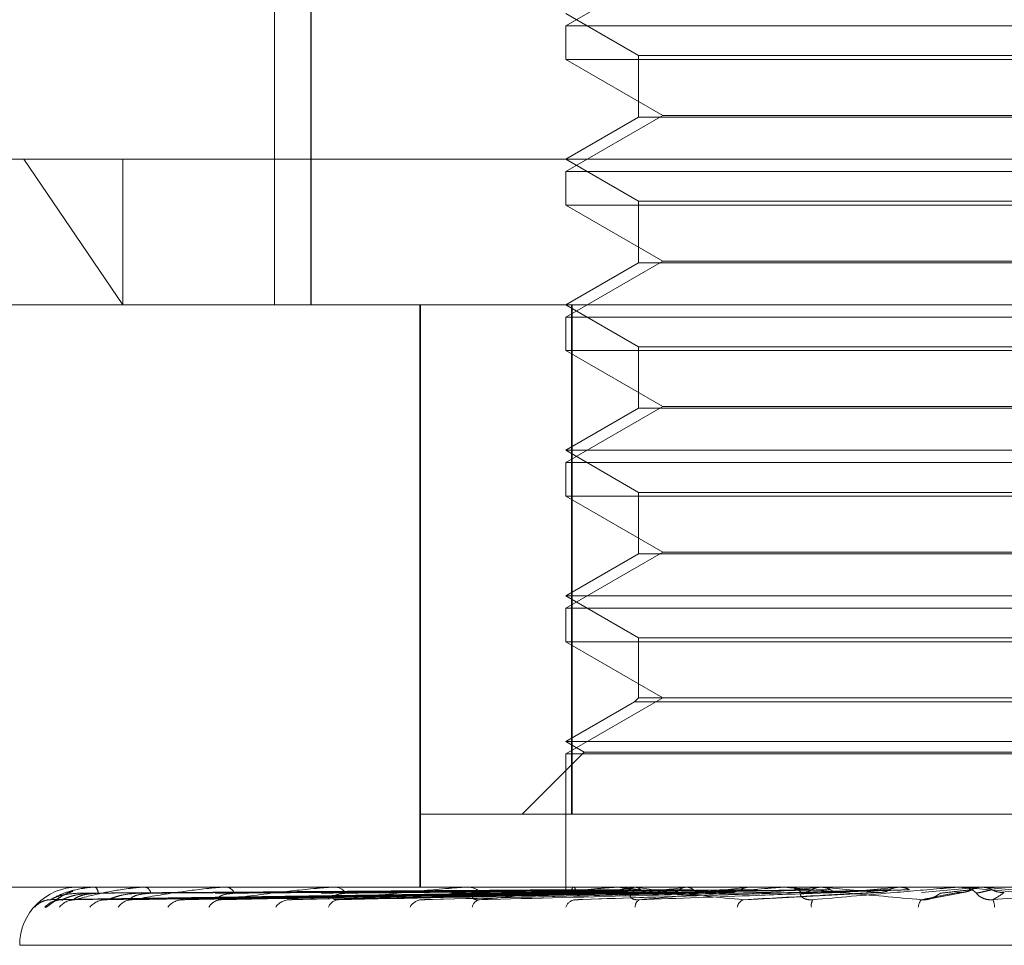
# Model space of a CAD drawing. Units: inches. Extents: x 0 to 23.4, y 0 to 16.5.
# Drawn here: x 7.5 to 7.6, y 2.7 to 2.7 of the extents above; entities that cross this region are included whole.
import ezdxf

# ---------------------------------------------------------------- set-up
doc = ezdxf.new("R2010")
doc.units = ezdxf.units.IN
doc.header["$MEASUREMENT"] = 0
doc.linetypes.add('HIDDEN', pattern=[0.07500000000000001, 0.05, -0.025])

msp = doc.modelspace()

# ---------------------------------------------------------------- linework, layer by layer
at = {"color": 7, "linetype": 'HIDDEN', "lineweight": 0}
for p, q in [((7.5468464769, 2.7058820966), (7.5468464769, 2.6730736977)), ((7.5468539233, 2.7058820966), (7.5468539233, 2.6730736977)), ((7.5457565834, 2.7001953075), (7.5457565834, 2.6730736977)), ((7.5574189867, 2.68313494), (7.5545054898, 2.6814528318)), ((7.5545054898, 2.6818226041), (7.5566927164, 2.6805598082)), ((7.5545054898, 2.6814528318), (7.5545054898, 2.6804425951)), ((7.5545054919, 2.6814528318), (7.5807522089, 2.6814528318)), ((7.5807522068, 2.6804425951), (7.5545054898, 2.6804425951)), ((7.5545054898, 2.6804425951), (7.5574189867, 2.6787604868)), ((7.5566927164, 2.6805598082), (7.5785649823, 2.6805598082)), ((7.5566927164, 2.6805598082), (7.5566927164, 2.6787109467)), ((7.5574189867, 2.6787604868), (7.5545054898, 2.6770783786)), ((7.5566927164, 2.6787109467), (7.5545054898, 2.6774481509)), ((7.5676225569, 2.6787109467), (7.5566927164, 2.6787109467)), ((7.5574189867, 2.6787604868), (7.5778387103, 2.6787604868)), ((7.5785649823, 2.6787109467), (7.5676225569, 2.6787109467)), ((7.5243217627, 2.6774481509), (7.5382264211, 2.6774481509)), ((7.5382264211, 2.6774481509), (7.5411963633, 2.6730736977)), ((7.5382264211, 2.6774481509), (7.5994250907, 2.6774481509)), ((7.5411963633, 2.6774481509), (7.5411963633, 2.6730736977)), ((7.5545054898, 2.6774481509), (7.5566927164, 2.676185355)), ((7.5545054898, 2.6770783786), (7.5545054898, 2.6760681419)), ((7.5545054919, 2.6770783786), (7.5807522089, 2.6770783786)), ((7.5807522068, 2.6760681419), (7.5545054898, 2.6760681419)), ((7.5545054898, 2.6760681419), (7.5574189867, 2.6743860336)), ((7.5566927164, 2.676185355), (7.5785649823, 2.676185355)), ((7.5566927164, 2.676185355), (7.5566927164, 2.6743364935)), ((7.5574189867, 2.6743860336), (7.5545054898, 2.6727039254)), ((7.5566927164, 2.6743364935), (7.5545054898, 2.6730736977)), ((7.5676225569, 2.6743364935), (7.5566927164, 2.6743364935)), ((7.5574189867, 2.6743860336), (7.5778387103, 2.6743860336)), ((7.5785649823, 2.6743364935), (7.5676225569, 2.6743364935)), ((7.5411963633, 2.6730736977), (7.5286962159, 2.6730736977)), ((7.5846121846, 2.6730736977), (7.5411963633, 2.6730736977)), ((7.5501207199, 2.6730736977), (7.5501207199, 2.6555758849)), ((7.5501235939, 2.6577631115), (7.5501235939, 2.6730736977)), ((7.550138485, 2.6730736977), (7.550138485, 2.6577631115)), ((7.5501411073, 2.6730736977), (7.5501411073, 2.6555758849)), ((7.5545054898, 2.6730736977), (7.5566927164, 2.6718109018)), ((7.5546785144, 2.6577631115), (7.5546785144, 2.6730736977)), ((7.5546986502, 2.6730736977), (7.5546986502, 2.6577631115)), ((7.5545054898, 2.6727039254), (7.5545054898, 2.6716936887)), ((7.5545054919, 2.6727039254), (7.5807522089, 2.6727039254)), ((7.5566927164, 2.6718109018), (7.5785649823, 2.6718109018)), ((7.5566927164, 2.6718109018), (7.5566927164, 2.6699620403)), ((7.5807522068, 2.6716936887), (7.5545054898, 2.6716936887)), ((7.5545054898, 2.6716936887), (7.5574189867, 2.6700115804)), ((7.5574189867, 2.6700115804), (7.5545054898, 2.6683294722)), ((7.5566927164, 2.6699620403), (7.5545054898, 2.6686992445)), ((7.5676225569, 2.6699620403), (7.5566927164, 2.6699620403)), ((7.5574189867, 2.6700115804), (7.5778387103, 2.6700115804)), ((7.5785649823, 2.6699620403), (7.5676225569, 2.6699620403)), ((7.5545054898, 2.6686992445), (7.5807522089, 2.6686992445)), ((7.5545054898, 2.6686992445), (7.5566927164, 2.6674364486)), ((7.5545054898, 2.6683294722), (7.5545054898, 2.6673192355)), ((7.5545054919, 2.6683294722), (7.5807522089, 2.6683294722)), ((7.5566927164, 2.6674364486), (7.5785649823, 2.6674364486)), ((7.5566927164, 2.6674364486), (7.5566927164, 2.6655875872)), ((7.5807522068, 2.6673192355), (7.5545054898, 2.6673192355)), ((7.5545054898, 2.6673192355), (7.5574189867, 2.6656371272)), ((7.5574189867, 2.6656371272), (7.5545054898, 2.663955019)), ((7.5566927164, 2.6655875872), (7.5545054898, 2.6643247913)), ((7.5676225569, 2.6655875872), (7.5566927164, 2.6655875872)), ((7.5574189867, 2.6656371272), (7.5778387103, 2.6656371272)), ((7.5785649823, 2.6655875872), (7.5676225569, 2.6655875872)), ((7.5545054898, 2.6643247913), (7.5807522089, 2.6643247913)), ((7.5545054898, 2.6643247913), (7.5566927164, 2.6630619954)), ((7.5545054898, 2.663955019), (7.5545054898, 2.6629447823)), ((7.5545054919, 2.663955019), (7.5807522089, 2.663955019)), ((7.5807522068, 2.6629447823), (7.5545054898, 2.6629447823)), ((7.5545054898, 2.6629447823), (7.5574189867, 2.6612626741)), ((7.5566927164, 2.6630619954), (7.5785649823, 2.6630619954)), ((7.5566927164, 2.6630619954), (7.5566927164, 2.6612626741)), ((7.5574189867, 2.6612626741), (7.5545054898, 2.6595805658)), ((7.5566927164, 2.6612626741), (7.5565755032, 2.6611454609)), ((7.5676225569, 2.6612626741), (7.5566927164, 2.6612626741)), ((7.5785649823, 2.6612626741), (7.5676225569, 2.6612626741)), ((7.5565755032, 2.6611454609), (7.5545054898, 2.6599503381)), ((7.5676224895, 2.6611454609), (7.5565755032, 2.6611454609)), ((7.5786821954, 2.6611454609), (7.5676224895, 2.6611454609)), ((7.5545054898, 2.6599503381), (7.5807522089, 2.6599503381)), ((7.5545054898, 2.6599503381), (7.5550601482, 2.6596301059)), ((7.5550601482, 2.6596301059), (7.5531931538, 2.6577631115)), ((7.5545054898, 2.6595805658), (7.5545054898, 2.6555754245)), ((7.5545054919, 2.6595805658), (7.5807522089, 2.6595805658)), ((7.5550601482, 2.6596301059), (7.5801975505, 2.6596301059)), ((7.5546785144, 2.6577631115), (7.5501235939, 2.6577631115)), ((7.5805590485, 2.6577631115), (7.5546785144, 2.6577631115)), ((7.530664594, 2.6555758849), (7.5846121846, 2.6555758849)), ((7.5398510745, 2.6555758849), (7.5398511974, 2.6555758849)), ((7.5403506579, 2.6555758849), (7.540337353, 2.6555758849)), ((7.5403446614, 2.655573388), (7.5403627543, 2.655573388)), ((7.5403554521, 2.6555758849), (7.5403689985, 2.6555758849)), ((7.5418361463, 2.6555758849), (7.5418098944, 2.6555758849)), ((7.5418243371, 2.655573388), (7.5418657974, 2.655573388)), ((7.5418455614, 2.6555758849), (7.5418720416, 2.6555758849)), ((7.5442538502, 2.6555758849), (7.5442156001, 2.6555758849)), ((7.544236655, 2.655573388), (7.5442997587, 2.655573388)), ((7.5442675459, 2.6555758849), (7.5443060029, 2.6555758849)), ((7.5475163875, 2.6555758849), (7.5474675217, 2.6555758849)), ((7.5474944278, 2.655573388), (7.5515780905, 2.655573388)), ((7.5475338688, 2.6555758849), (7.5475829126, 2.6555758849)), ((7.5515058415, 2.6555758849), (7.5514481261, 2.6555758849)), ((7.5514799111, 2.655573388), (7.5515780905, 2.655573388)), ((7.5515264767, 2.6555758849), (7.5515843347, 2.6555758849)), ((7.5545054919, 2.6555752604), (7.5545054958, 2.6555754245)), ((7.5545055396, 2.655573388), (7.5545054919, 2.6555752604)), ((7.5547358647, 2.655573388), (7.5547412242, 2.6555752604)), ((7.5547495252, 2.655573388), (7.5547440719, 2.6555752604)), ((7.5554321758, 2.655573388), (7.5554427489, 2.6555752604)), ((7.555459003, 2.655573388), (7.5554483414, 2.6555752604)), ((7.5560780231, 2.6555758849), (7.5560135441, 2.6555758849)), ((7.5560490591, 2.655573388), (7.5611550258, 2.655573388)), ((7.5561010662, 2.6555758849), (7.5561656473, 2.6555758849)), ((7.5565693065, 2.655573388), (7.556584711, 2.6555752604)), ((7.5566083308, 2.655573388), (7.5565928461, 2.6555752604)), ((7.5581061579, 2.655573388), (7.558125837, 2.6555752604)), ((7.5599871842, 2.655573388), (7.5600104266, 2.6555752604)), ((7.5603342985, 2.655573388), (7.5611550258, 2.655573388)), ((7.5610676816, 2.6555758849), (7.5609987694, 2.6555758849)), ((7.5610367309, 2.655573388), (7.5644998384, 2.655573388)), ((7.5610922998, 2.6555758849), (7.56116127, 2.6555758849)), ((7.5621444001, 2.655573388), (7.5621703659, 2.6555752604)), ((7.5635001348, 2.655573388), (7.5645699852, 2.655573388)), ((7.5644998384, 2.655573388), (7.564527589, 2.6555752604)), ((7.5645275625, 2.6555758849), (7.564527589, 2.6555752604)), ((7.5669683672, 2.655573388), (7.5651983825, 2.6554178235)), ((7.5662944778, 2.6555758849), (7.5662236231, 2.6555758849)), ((7.566262659, 2.655573388), (7.5669683672, 2.655573388)), ((7.5663197814, 2.6555758849), (7.5663906478, 2.6555758849)), ((7.5663516034, 2.655573388), (7.5663844036, 2.655573388)), ((7.5668154192, 2.655573388), (7.567040467, 2.655573388)), ((7.5669683672, 2.655573388), (7.5669968997, 2.6555752604)), ((7.5669968725, 2.6555758849), (7.5669968997, 2.6555752604)), ((7.5390450972, 2.655204305), (7.5545184062, 2.6554188348)), ((7.5393923038, 2.6552044685), (7.5546506409, 2.6554189245)), ((7.5397313163, 2.6552041416), (7.554860345, 2.6554187452)), ((7.5407604024, 2.6552046445), (7.5552522829, 2.6554190213)), ((7.5414261828, 2.6552039656), (7.5556641239, 2.6554186488)), ((7.543100007, 2.6552048499), (7.5563016439, 2.6554191345)), ((7.5440685128, 2.6552037603), (7.556900767, 2.6554185367)), ((7.5463266963, 2.6552051133), (7.5577609271, 2.6554192797)), ((7.5475629682, 2.655203497), (7.5585257447, 2.6554183933)), ((7.5503241615, 2.6552054949), (7.5595776829, 2.6554194905)), ((7.5549487538, 2.6552061583), (7.5615980439, 2.6554170358)), ((7.5599063789, 2.6551927879), (7.5639663886, 2.6554161649)), ((7.5616537687, 2.6554188031), (7.5616870171, 2.6554198575)), ((7.5654403377, 2.6552201944), (7.5665088325, 2.6554273309)), ((7.5381012952, 2.6538261036), (7.5969587211, 2.6538261036))]:
    msp.add_line(p, q, dxfattribs=at)
at = {"color": 7, "linetype": 'HIDDEN', "lineweight": 0, "flags": 128}
msp.add_lwpolyline([(7.5688225286, 2.6554178235), (7.5686003065, 2.6554371674), (7.5683778018, 2.6554565516), (7.5681550792, 2.6554759706), (7.5679322035, 2.6554954186), (7.5677092396, 2.65551489), (7.5674862523, 2.6555343791), (7.5672633065, 2.6555538804), (7.567040467, 2.655573388)], dxfattribs=at)
at = {"color": 7, "linetype": 'HIDDEN', "lineweight": 0}
for centre, radius, start, end in [((7.5398510716, 2.6538261036), 0.0017497812773413, 90, 180), ((7.5397761707, 2.6555736491), 7.49370990331e-05, 359.8003395227, 1.7096990473), ((7.5403556724, 2.6555503677), 2.55181413632e-05, 90.4945977903, 115.5626464892), ((7.5402371696, 2.6553980429), 0.0002213744621391, 358.1126315343, 53.4515773042), ((7.5418456616, 2.6554835792), 9.23057620599e-05, 90.0621537612, 103.3571538024), ((7.5418111527, 2.6553461063), 0.0002377092379871, 10.8253727786, 75.1583309953), ((7.5442676024, 2.655382852), 0.0001930329424943, 90.0167727183, 99.2255860879), ((7.5442715308, 2.6552687122), 0.0003091009650376, 23.2548529321, 83.5968420903), ((7.5475339016, 2.6552626166), 0.0003132682736783, 90.0059932371, 97.23886595), ((7.5475629402, 2.6551769484), 0.0003994361511956, 32.3617761933, 87.1339308001), ((7.5515264945, 2.6551400986), 0.0004357863081968, 90.0023452815, 96.1363557517), ((7.5515735072, 2.6550839614), 0.0004920426861081, 38.5724684818, 88.7390936951), ((7.5597906927, 2.635453494), 0.0203761494046362, 99.096394112, 101.5388991593), ((7.5561010744, 2.6550328503), 0.0005430346031511, 90.0008650837, 95.4965794502), ((7.5561607182, 2.6550030728), 0.0005728333070359, 42.5921244135, 89.5069718892), ((7.5627888033, 2.6942617406), 0.0391789084516456, 260.9236782687, 262.5021245257), ((7.5649303164, 2.6015588052), 0.054443955463371, 97.2005531254, 98.4063410821), ((7.5727537936, 2.5366018825), 0.1196545253251906, 96.1248651798, 96.7873523688), ((7.5856249243, 2.4114640105), 0.2452360560554431, 95.494294035, 95.8616522675), ((7.5610923023, 2.6549562366), 0.0006196483232649, 90.000229038, 95.1453273495), ((7.5611598203, 2.6549458711), 0.0006300154270252, 44.9219354232, 89.8681597499), ((7.5907289314, 2.9526981957), 0.2984903305996983, 264.5173857319, 264.8393484655), ((7.6138803427, 2.1072367259), 0.5505556549167183, 95.1458952777, 95.3233443573), ((7.5663197815, 2.6549212334), 0.0006546514699615, 90.0000087594, 95.0057916165), ((7.5663906027, 2.6549205513), 0.0006553335757733, 45.8483054602, 89.9960608143), ((7.5390395341, 2.6545517589), 0.0006441718407273, 90.3146469224, 139.2864537488), ((7.5393547488, 2.6545368103), 0.0006591281071606, 90.4163597057, 138.688219105), ((7.5397603506, 2.6545980981), 0.0005978430288036, 90.469257392, 141.294747849), ((7.5406945702, 2.65455526), 0.0006407183937451, 90.7669152994, 139.4335884438), ((7.5414915123, 2.6546693359), 0.0005266651844705, 90.999099214, 144.9310265334), ((7.543010862, 2.6546043226), 0.0005917897512126, 91.4570145277, 141.5967534806), ((7.5441713329, 2.654755456), 0.0004407978485722, 92.2265881648, 150.5862015266), ((7.546220654, 2.6546767922), 0.0005197169590737, 92.7259450996, 145.3963036658), ((7.5477049137, 2.6548444144), 0.0003528182461173, 94.9418790133, 158.8112020822), ((7.5502095849, 2.6547620229), 0.0004356370342237, 95.1209669387, 151.193217821), ((7.5519694298, 2.6549240474), 0.0002770673914461, 101.1113240177, 170.0465801554), ((7.5548374526, 2.6548473125), 0.0003539062053131, 99.9260951046, 159.3816024947), ((7.5568271074, 2.6549846043), 0.0002344968935352, 115.6904345136, 183.0963775972), ((7.559949238, 2.6549191655), 0.0002951356030888, 110.3273209256, 169.6997210641), ((7.5622170586, 2.6550278703), 0.000333542702458, 149.7458928928, 189.6536569994), ((7.5654279131, 2.654960997), 0.0003285369093163, 134.351765194, 178.0916016653), ((7.5667872567, 2.6549484247), 0.0006042068825581, 2.2302648895, 24.1810823077)]:
    msp.add_arc(centre, radius, start, end, dxfattribs=at)
for points, knots in [([(7.5390359965225, 2.655195921043366), (7.539153605501017, 2.6552641797345), (7.539350927768819, 2.655378702961395), (7.539777522639431, 2.655502824106717), (7.540124385569576, 2.655558840767248), (7.540244272901336, 2.655569754833397), (7.540301467534795, 2.655572903779986), (7.540331402330627, 2.655573239348991), (7.540344661385397, 2.65557338798297)], [0, 0, 0, 0, 0.5273188798745179, 0.8847263069767304, 0.9590362595970291, 0.9800473728120513, 0.9911623590761071, 1, 1, 1, 1]), ([(7.539755454220487, 2.655195921043366), (7.540017015977853, 2.655264179734499), (7.540455859676556, 2.655378702961392), (7.541132637361237, 2.65550282410672), (7.541584008217431, 2.655558840767247), (7.541721410265244, 2.655569754833397), (7.541782427832477, 2.655572903779986), (7.541811472334523, 2.655573239348992), (7.541824337050405, 2.655573387982971)], [0, 0, 0, 0, 0.5273188798747159, 0.88472630697666, 0.959036259596363, 0.9800473728115099, 0.9911623590764151, 1, 1, 1, 1]), ([(7.541482329041745, 2.655195921043366), (7.541878390054553, 2.655264179734498), (7.542542894229486, 2.65537870296139), (7.5434453942194, 2.655502824106717), (7.543984959282855, 2.655558840767246), (7.544134909978719, 2.655569754833395), (7.544197545145861, 2.655572903779984), (7.544224649610144, 2.655573239348989), (7.54423665502279, 2.655573387982969)], [0, 0, 0, 0, 0.5273188798745226, 0.8847263069762469, 0.9590362595965147, 0.9800473728116609, 0.9911623590760996, 1, 1, 1, 1]), ([(7.544154207230904, 2.655195921043364), (7.544670452822225, 2.655264179734498), (7.54553660056116, 2.655378702961392), (7.546632204155234, 2.655502824106715), (7.547240462138728, 2.655558840767247), (7.547397541873804, 2.655569754833395), (7.547459530842723, 2.655572903779984), (7.547483715643282, 2.655573239348989), (7.547494427845798, 2.655573387982969)], [0, 0, 0, 0, 0.5273188798746629, 0.8847263069766182, 0.9590362595964382, 0.9800473728111189, 0.9911623590747571, 1, 1, 1, 1]), ([(7.547674520148695, 2.655195921043364), (7.548292291857795, 2.655264179734497), (7.549328778324724, 2.65537870296139), (7.550577887554494, 2.655502824106717), (7.551232854429707, 2.655558840767247), (7.551391385933105, 2.655569754833396), (7.551450488260952, 2.655572903779985), (7.551470879296081, 2.655573239348991), (7.551479911121557, 2.65557338798297)], [0, 0, 0, 0, 0.5273188798742247, 0.884726306975986, 0.9590362595963675, 0.9800473728108628, 0.9911623590749447, 1, 1, 1, 1]), ([(7.554739571314639, 2.655575735847855), (7.554309836410529, 2.655575761619278), (7.552883438041538, 2.655575847161118), (7.55145695984228, 2.655575869262346), (7.550460240597811, 2.655575884705077)], [0, 0, 0, 0, 0.3012727113626164, 1, 1, 1, 1]), ([(7.554742263166089, 2.655575735847856), (7.554312920248901, 2.655575761619279), (7.552887822983312, 2.65557584716112), (7.551462807636999, 2.655575869262348), (7.550467110527832, 2.655575884705079)], [0, 0, 0, 0, 0.3012727113829767, 1, 1, 1, 1]), ([(7.555441265498917, 2.655575735847857), (7.555034770863573, 2.655575761082571), (7.553684882697924, 2.65557584488206), (7.552293928002369, 2.655575884091421), (7.551309475735751, 2.655575884867944), (7.551268543926157, 2.655575884900232)], [0, 0, 0, 0, 0.2922709278858119, 0.9705738585746616, 1, 1, 1, 1]), ([(7.555446551911283, 2.655575735847858), (7.555040827743903, 2.65557576161928), (7.553694127056758, 2.655575847161118), (7.552347586183659, 2.655575869262348), (7.551406721330331, 2.655575884705079)], [0, 0, 0, 0, 0.3012727113403447, 1, 1, 1, 1]), ([(7.551916034514195, 2.655195921043365), (7.552613004461917, 2.655264179734497), (7.553782368335383, 2.655378702961388), (7.555139837138754, 2.655502824106723), (7.555817840696323, 2.655558840767247), (7.555972094226454, 2.655569754833398), (7.556026173801118, 2.655572903779987), (7.556042034085678, 2.655573239348993), (7.556049059100409, 2.655573387982971)], [0, 0, 0, 0, 0.5273188798742744, 0.8847263069755645, 0.9590362595957378, 0.9800473728106368, 0.9911623590757976, 1, 1, 1, 1]), ([(7.556583450717879, 2.655575735847856), (7.556214888460688, 2.655575761082571), (7.554990966209242, 2.655575844882064), (7.553729732278098, 2.655575884091421), (7.552837071941559, 2.655575884867944), (7.55279995668046, 2.655575884900231)], [0, 0, 0, 0, 0.2922709278858868, 0.9705738585855318, 1, 1, 1, 1]), ([(7.556591140626449, 2.655575735847858), (7.556223699137388, 2.65557576161928), (7.555004068300567, 2.655575847161122), (7.553784669396468, 2.655575869262349), (7.55293264210643, 2.655575884705079)], [0, 0, 0, 0, 0.3012727113539474, 1, 1, 1, 1]), ([(7.55450372922111, 2.655575735847856), (7.554504277143287, 2.655568653731199), (7.554505109030007, 2.655557901257481), (7.554507924319236, 2.655511445100991), (7.554508885318256, 2.655495587291291)], [0, 0, 0, 0, 0.6586499852976239, 1, 1, 1, 1]), ([(7.554739571314639, 2.655575735847855), (7.554727007571261, 2.655568653731199), (7.554707932578988, 2.655557901257479), (7.554692893482119, 2.655511445100991), (7.55468775988618, 2.65549558729129)], [0, 0, 0, 0, 0.6586499852818665, 1, 1, 1, 1]), ([(7.554742263166089, 2.655575735847856), (7.554755902950477, 2.655568653731199), (7.554776611649624, 2.65555790125748), (7.554797179573072, 2.655511445100992), (7.554804200434043, 2.655495587291291)], [0, 0, 0, 0, 0.6586499852861066, 1, 1, 1, 1]), ([(7.558124845421774, 2.655575735847856), (7.557807537576628, 2.655575761619278), (7.55675431292959, 2.65557584716112), (7.555700794153514, 2.655575869262348), (7.554964671835636, 2.655575884705079)], [0, 0, 0, 0, 0.3012727114177528, 1, 1, 1, 1]), ([(7.558134660893221, 2.655575735847858), (7.557818782375257, 2.65557576161928), (7.55677030202527, 2.655575847161121), (7.555722117344028, 2.655575869262349), (7.554989722103826, 2.655575884705079)], [0, 0, 0, 0, 0.3012727114706746, 1, 1, 1, 1]), ([(7.559846712996229, 2.655195921043365), (7.559124324223236, 2.655264179734498), (7.557912313093494, 2.655378702961392), (7.556688602778453, 2.655502824106721), (7.556201539309715, 2.655558840767248), (7.55612874000235, 2.655569754833398), (7.556117285777189, 2.655572903779987), (7.556126137009758, 2.655573239348992), (7.55613005749674, 2.655573387982971)], [0, 0, 0, 0, 0.527318879874156, 0.884726306975911, 0.9590362595957272, 0.9800473728106897, 0.9911623590751285, 1, 1, 1, 1]), ([(7.556583450717879, 2.655575735847856), (7.556546483380544, 2.655568653731199), (7.556490357459098, 2.65555790125748), (7.556441865905095, 2.655511445100992), (7.556425313312422, 2.655495587291291)], [0, 0, 0, 0, 0.6586499852864492, 1, 1, 1, 1]), ([(7.556591140626449, 2.655575735847858), (7.556629029846711, 2.655568653731202), (7.556686555423433, 2.655557901257482), (7.556739783721459, 2.655511445100994), (7.556757953201774, 2.655495587291294)], [0, 0, 0, 0, 0.658649985286005, 1, 1, 1, 1]), ([(7.556725450947065, 2.655195921043367), (7.557476428823559, 2.655264179734499), (7.558736406246424, 2.655378702961392), (7.560153172164017, 2.655502824106723), (7.560829707588831, 2.655558840767247), (7.560974108021221, 2.655569754833398), (7.561021210265954, 2.655572903779986), (7.561031966567946, 2.655573239348992), (7.561036730869596, 2.655573387982971)], [0, 0, 0, 0, 0.52731887987409, 0.8847263069757495, 0.959036259596599, 0.9800473728118158, 0.9911623590753152, 1, 1, 1, 1]), ([(7.560009739589951, 2.655575735847855), (7.559755153524081, 2.655575761619277), (7.558910118257876, 2.655575847161117), (7.558064735507179, 2.655575869262348), (7.557474043509949, 2.655575884705081)], [0, 0, 0, 0, 0.3012727113914199, 1, 1, 1, 1]), ([(7.560021325867559, 2.655575735847858), (7.559768426993342, 2.65557576161928), (7.558928991941291, 2.655575847161121), (7.558089905607769, 2.655575869262349), (7.557503613089087, 2.655575884705079)], [0, 0, 0, 0, 0.3012727114496544, 1, 1, 1, 1]), ([(7.558124845421774, 2.655575735847856), (7.558077468165507, 2.655568653731199), (7.558005537310992, 2.655557901257479), (7.557942656744922, 2.655511445100992), (7.557921192462767, 2.655495587291291)], [0, 0, 0, 0, 0.6586499852758471, 1, 1, 1, 1]), ([(7.558134660893221, 2.655575735847858), (7.558182831249344, 2.655568653731201), (7.558255966233324, 2.655557901257481), (7.558322921840682, 2.655511445100994), (7.558345777138239, 2.655495587291293)], [0, 0, 0, 0, 0.6586499852834369, 1, 1, 1, 1]), ([(7.560009739589951, 2.655575735847855), (7.559953664752229, 2.655568653731199), (7.559868528733138, 2.655557901257479), (7.559793531822497, 2.655511445100991), (7.559767931625945, 2.655495587291291)], [0, 0, 0, 0, 0.6586499852872265, 1, 1, 1, 1]), ([(7.562182946561625, 2.655575735847858), (7.562002169388527, 2.655575761082573), (7.56140184420495, 2.655575844882061), (7.560783663858066, 2.65557588409142), (7.560346241591172, 2.655575884867945), (7.560328054335631, 2.655575884900232)], [0, 0, 0, 0, 0.2922709278853993, 0.9705738585740001, 1, 1, 1, 1]), ([(7.562170008236119, 2.655575735847855), (7.561987345353257, 2.655575761619278), (7.561381041244313, 2.655575847161122), (7.560774348854424, 2.655575869262349), (7.560350436325849, 2.655575884705081)], [0, 0, 0, 0, 0.3012727114427499, 1, 1, 1, 1]), ([(7.565198245585837, 2.655195921043364), (7.564432841858079, 2.655264179734497), (7.563148660996655, 2.65537870296139), (7.561807806535915, 2.65550282410672), (7.561239634628715, 2.655558840767247), (7.561141461608079, 2.655569754833397), (7.561118550369229, 2.655572903779986), (7.56112181850254, 2.655573239348991), (7.561123266060719, 2.65557338798297)], [0, 0, 0, 0, 0.5273188798744586, 0.8847263069751137, 0.9590362595962092, 0.980047372811828, 0.9911623590759527, 1, 1, 1, 1]), ([(7.562170008236119, 2.655575735847855), (7.562107262507682, 2.655568653731199), (7.562011998361569, 2.655557901257481), (7.561927595690103, 2.655511445100991), (7.561898784836957, 2.65549558729129)], [0, 0, 0, 0, 0.6586499852953014, 1, 1, 1, 1]), ([(7.561928944606611, 2.655195921043366), (7.562706788114769, 2.6552641797345), (7.564011840220135, 2.655378702961392), (7.565436697640322, 2.65550282410672), (7.566087313179448, 2.655558840767247), (7.566216641506233, 2.655569754833397), (7.566255064023203, 2.655572903779986), (7.566260327581836, 2.655573239348992), (7.56626265897613, 2.655573387982971)], [0, 0, 0, 0, 0.5273188798738877, 0.8847263069755302, 0.9590362595957274, 0.9800473728108428, 0.9911623590757914, 1, 1, 1, 1]), ([(7.562182946561625, 2.655575735847858), (7.562246147520256, 2.655568653731201), (7.56234210282283, 2.655557901257481), (7.562428844521121, 2.655511445100994), (7.562458453801108, 2.655495587291294)], [0, 0, 0, 0, 0.6586499852872822, 1, 1, 1, 1]), ([(7.564527573622881, 2.655575735847857), (7.564423435835542, 2.655575761619279), (7.564077776293788, 2.655575847161121), (7.563731701708118, 2.655575869262349), (7.563489889951192, 2.655575884705081)], [0, 0, 0, 0, 0.3012727113199478, 1, 1, 1, 1]), ([(7.564541396371496, 2.655575735847855), (7.56443927319389, 2.655575761082571), (7.564100142349582, 2.655575844882065), (7.563751098749682, 2.655575884091413), (7.563504157923839, 2.655575884867946), (7.563493890554659, 2.655575884900233)], [0, 0, 0, 0, 0.292270927885224, 0.9705738585830531, 1, 1, 1, 1]), ([(7.564527573622882, 2.655575735847857), (7.564460424797838, 2.6555686537312), (7.564358475619149, 2.65555790125748), (7.564267717719316, 2.655511445100994), (7.564236737508873, 2.655495587291293)], [0, 0, 0, 0, 0.6586499852827014, 0.9999999999999999, 0.9999999999999999, 0.9999999999999999, 0.9999999999999999]), ([(7.564541396371496, 2.655575735847855), (7.564608803551638, 2.655568653731198), (7.564711144979783, 2.655557901257479), (7.564803230338798, 2.655511445100991), (7.564834663677453, 2.655495587291291)], [0, 0, 0, 0, 0.658649985290311, 1, 1, 1, 1]), ([(7.570637626528224, 2.655195921043364), (7.569856871530672, 2.655264179734498), (7.568546934579805, 2.655378702961392), (7.567137397947094, 2.655502824106717), (7.566508652814557, 2.655558840767246), (7.566388654309391, 2.655569754833397), (7.566355114128713, 2.655572903779985), (7.566352681043918, 2.655573239348991), (7.566351603354773, 2.65557338798297)], [0, 0, 0, 0, 0.5273188798734564, 0.884726306975283, 0.959036259595846, 0.9800473728108313, 0.9911623590752064, 1, 1, 1, 1]), ([(7.566997227194586, 2.655575735847857), (7.566928102206425, 2.655568653731201), (7.566823152704103, 2.655557901257483), (7.566729319802874, 2.655511445100992), (7.566697289940661, 2.655495587291292)], [0, 0, 0, 0, 0.6586499853024746, 1, 1, 1, 1]), ([(7.566997227194586, 2.655575735847857), (7.566975378313733, 2.655575761619279), (7.566902856375882, 2.65557584716112), (7.566829907631917, 2.655575869262348), (7.56677893635384, 2.655575884705079)], [0, 0, 0, 0, 0.3012727114244202, 1, 1, 1, 1]), ([(7.567011434776158, 2.655575735847856), (7.566991654800768, 2.655575761619277), (7.566926000081182, 2.655575847161118), (7.566860772268942, 2.655575869262347), (7.566815195816558, 2.655575884705078)], [0, 0, 0, 0, 0.3012727114504652, 1, 1, 1, 1]), ([(7.567011434776157, 2.655575735847855), (7.56708061190669, 2.655568653731197), (7.567185640574539, 2.655557901257477), (7.567279741389481, 2.655511445100991), (7.567311862704047, 2.65549558729129)], [0, 0, 0, 0, 0.6586499852785423, 1, 1, 1, 1]), ([(7.567338447674407, 2.655195921043366), (7.568115043523198, 2.655264179734499), (7.5694180023277, 2.655378702961392), (7.570799453190875, 2.65550282410672), (7.571400633903575, 2.655558840767247), (7.571510215862056, 2.655569754833397), (7.571538569961389, 2.655572903779986), (7.571538150537945, 2.655573239348991), (7.57153796476222, 2.65557338798297)], [0, 0, 0, 0, 0.5273188798745488, 0.8847263069753561, 0.9590362595959763, 0.9800473728107116, 0.9911623590757033, 1, 1, 1, 1]), ([(7.538859658917111, 2.654971937796865), (7.538868145837261, 2.654967057907507), (7.538877725816141, 2.654961549520936), (7.538931225199851, 2.654992211329382), (7.538980342657033, 2.655028553918319), (7.53909443943955, 2.6551155230803), (7.539264112626276, 2.655238485069209), (7.5394926281327, 2.655381255478156), (7.539654020957523, 2.655432928465519), (7.539701183241233, 2.65544802836908)], [0, 0, 0, 0, 0.1749671321890893, 0.1975017322335255, 0.3715866974057124, 0.4127200768878778, 0.6403686884121113, 0.8949083767076506, 1, 1, 1, 1]), ([(7.554523981101613, 2.655417823536258), (7.554086777668065, 2.655411741636276), (7.551900757461806, 2.655381332094095), (7.546738316497295, 2.655308241518744), (7.542012575369362, 2.655239327543248), (7.5390359965225, 2.655195921043365)], [0, 0, 0, 0, 0.0846963374236044, 0.4234822757476763, 1, 1, 1, 1]), ([(7.539854226147686, 2.65539075193804), (7.539692397970711, 2.655379971804448), (7.539472063313521, 2.655365294279907), (7.539221640547337, 2.655288794970373), (7.539109361091645, 2.655241633913113), (7.539052193786732, 2.655210536540403), (7.539045753914773, 2.655205905621011), (7.539045084528244, 2.655205424264383)], [0, 0, 0, 0, 0.5018138843104368, 0.6832369506940406, 0.8662197474798863, 0.9860943354932229, 1, 1, 1, 1]), ([(7.539701891355646, 2.655454946150409), (7.539690444871442, 2.655452311337066), (7.539551121468007, 2.655420241126173), (7.539369689571262, 2.655305024335595), (7.53919219628026, 2.655194989979952), (7.539117247292456, 2.655143549467821), (7.539091866631794, 2.655127575781064), (7.539093688309826, 2.655128988009705), (7.539121967351095, 2.655144098181038), (7.539192375981065, 2.655171530429443), (7.539290619604579, 2.655198707719598), (7.539367757457178, 2.65518844621012), (7.539392800767597, 2.65518511474368)], [0, 0, 0, 0, 0.026240809766079, 0.3193957952812847, 0.4856911440728678, 0.5890439411031008, 0.6589821066872633, 0.7082656181060187, 0.7575782771447923, 0.8214379970118133, 0.942028673092453, 1, 1, 1, 1]), ([(7.554632445091184, 2.655417823536257), (7.554200641497737, 2.655411741636275), (7.552041620529517, 2.655381332094094), (7.546945751490521, 2.655308241518743), (7.542285370075832, 2.655239327543248), (7.539349959023523, 2.655195921043365)], [0, 0, 0, 0, 0.0846963374238381, 0.4234822757478393, 1, 1, 1, 1]), ([(7.540253875611952, 2.655390751938038), (7.540092962595897, 2.655379974134708), (7.539873873961934, 2.655365299782896), (7.539608317470109, 2.655288788065719), (7.53947993388256, 2.655241656972122), (7.539407886642352, 2.655210595073101), (7.539393657028019, 2.655205979164414), (7.539392268834688, 2.655205528851882)], [0, 0, 0, 0, 0.5022894962480674, 0.6838845127920026, 0.8670407380243655, 0.98702894143894, 1, 1, 1, 1]), ([(7.540458423931893, 2.65539075193804), (7.540301528865847, 2.655379969493403), (7.540087910809719, 2.655365288822291), (7.539861676002222, 2.65528880181809), (7.539769550776803, 2.655241611044254), (7.539729440506596, 2.655210477372687), (7.539731141369254, 2.655205831303431), (7.539731328954724, 2.655205318895752)], [0, 0, 0, 0, 0.5013356301259323, 0.6825857910950301, 0.8653941959541874, 0.9851545373825106, 1, 1, 1, 1]), ([(7.554889161194811, 2.655417823536258), (7.55446235959237, 2.655411741636276), (7.552328348613948, 2.655381332094096), (7.547285919790984, 2.655308241518745), (7.542665619546975, 2.655239327543248), (7.539755454220487, 2.655195921043366)], [0, 0, 0, 0, 0.0846963374236508, 0.4234822757478391, 1, 1, 1, 1]), ([(7.554508885318256, 2.655495587291291), (7.554071519626754, 2.655492545581561), (7.551884690684744, 2.655477337029539), (7.546999859481386, 2.655442760211097), (7.542552268685309, 2.655410389180335), (7.539854226147685, 2.655390751938065)], [0, 0, 0, 0, 0.0895371415800978, 0.4476858070866794, 0.9999999999999999, 0.9999999999999999, 0.9999999999999999, 0.9999999999999999]), ([(7.55468775988618, 2.655495587291291), (7.55425682697579, 2.655492545581561), (7.552102161946471, 2.655477337029539), (7.547290185302308, 2.655442760211097), (7.542910639815478, 2.655410389180334), (7.540253875611957, 2.655390751938064)], [0, 0, 0, 0, 0.0895371415804507, 0.4476858070868146, 1, 1, 1, 1]), ([(7.554804200434043, 2.655495587291291), (7.554376209497064, 2.655492545581561), (7.552236254338052, 2.655477337029539), (7.547455119102493, 2.655442760211098), (7.543100230516623, 2.655410389180337), (7.540458423931886, 2.655390751938065)], [0, 0, 0, 0, 0.0895371415801421, 0.4476858070867782, 1, 1, 1, 1]), ([(7.555210632992332, 2.655417823536257), (7.554799835745907, 2.655411741636275), (7.552745846658794, 2.655381332094093), (7.547900727529544, 2.655308241518742), (7.543474144154926, 2.655239327543247), (7.540685994300739, 2.655195921043364)], [0, 0, 0, 0, 0.0846963374237225, 0.4234822757478169, 1, 1, 1, 1]), ([(7.541642927951777, 2.655390751938037), (7.541488745247888, 2.655379976666485), (7.541278820166599, 2.655365305761777), (7.54100773139034, 2.655288780563963), (7.540867875244991, 2.655241682025232), (7.540783668274482, 2.655210657415598), (7.540762286861211, 2.655206057521169), (7.540760349110631, 2.655205640642829)], [0, 0, 0, 0, 0.5027988637291022, 0.6845780342281259, 0.8679199966191524, 0.9880298790426896, 1, 1, 1, 1]), ([(7.542044631682433, 2.65539075193804), (7.541898339676308, 2.655379967025321), (7.541699158052801, 2.65536528299383), (7.54150529136693, 2.655288809131113), (7.541436641691874, 2.655241586621437), (7.541415156579362, 2.655210412925329), (7.541425063191594, 2.65520575038053), (7.54142622300283, 2.655205204515635)], [0, 0, 0, 0, 0.5008175048319153, 0.6818803455904188, 0.8644998198134216, 0.9841363901386577, 1, 1, 1, 1]), ([(7.555714786810738, 2.65541782353626), (7.555313812761341, 2.655411741636277), (7.553308939727622, 2.655381332094093), (7.548568769561794, 2.655308241518747), (7.5442208998906, 2.655239327543249), (7.541482329041745, 2.655195921043366)], [0, 0, 0, 0, 0.0846963374234066, 0.4234822757477469, 1, 1, 1, 1]), ([(7.555334359144865, 2.65549558729129), (7.554925434053756, 2.65549254558156), (7.552880808145215, 2.655477337029538), (7.548315603433655, 2.655442760211096), (7.544162391440762, 2.655410389180334), (7.54164292795179, 2.655390751938063)], [0, 0, 0, 0, 0.0895371415801609, 0.4476858070865478, 1, 1, 1, 1]), ([(7.555563031775816, 2.655495587291294), (7.555159884300942, 2.655492545581563), (7.553144146479979, 2.655477337029537), (7.548639509896754, 2.655442760211101), (7.544534720541135, 2.655410389180337), (7.542044631682417, 2.655390751938065)], [0, 0, 0, 0, 0.0895371415797856, 0.4476858070866858, 1, 1, 1, 1]), ([(7.556237647587865, 2.655417823536258), (7.555862703971271, 2.655411741636276), (7.553987983282488, 2.655381332094092), (7.549568729292149, 2.655308241518744), (7.545535932214111, 2.655239327543249), (7.54299581455823, 2.655195921043366)], [0, 0, 0, 0, 0.0846963374236647, 0.4234822757476433, 1, 1, 1, 1]), ([(7.556425313312422, 2.655495587291291), (7.556053175658828, 2.655492545581561), (7.554192486978618, 2.655477337029536), (7.550039052592455, 2.655442760211098), (7.546262281996011, 2.655410389180337), (7.543971179196481, 2.655390751938065)], [0, 0, 0, 0, 0.0895371415803192, 0.4476858070867515, 1, 1, 1, 1]), ([(7.544555519718374, 2.655390751938038), (7.544425117387459, 2.655379964172137), (7.544247570106042, 2.65536527625594), (7.544093082430162, 2.6552888175852), (7.544050379724277, 2.655241558387878), (7.54404843853021, 2.655210336758356), (7.544066345060851, 2.655205654775889), (7.544068582176712, 2.655205069841964)], [0, 0, 0, 0, 0.5002088238437133, 0.6810516053838256, 0.863449128499141, 0.9829402955504133, 1, 1, 1, 1]), ([(7.55697101768849, 2.65541782353626), (7.556610363439007, 2.655411741636279), (7.554807089685083, 2.655381332094097), (7.550540500276571, 2.655308241518745), (7.546622204516372, 2.655239327543248), (7.544154207230904, 2.655195921043364)], [0, 0, 0, 0, 0.0846963374233013, 0.4234822757476377, 1, 1, 1, 1]), ([(7.556757953201774, 2.655495587291294), (7.556394219989135, 2.655492545581563), (7.554575553523018, 2.655477337029541), (7.550510224894963, 2.6554427602111), (7.546803892551835, 2.655410389180335), (7.544555519718355, 2.655390751938064)], [0, 0, 0, 0, 0.0895371415802317, 0.4476858070867812, 1, 1, 1, 1]), ([(7.557676369894434, 2.655417823536258), (7.557350831346881, 2.655411741636276), (7.555723136346656, 2.655381332094096), (7.551889470848693, 2.655308241518746), (7.548396215860984, 2.655239327543249), (7.546195936873704, 2.655195921043366)], [0, 0, 0, 0, 0.0846963374234325, 0.4234822757478357, 1, 1, 1, 1]), ([(7.557921192462767, 2.655495587291291), (7.557599292271088, 2.655492545581561), (7.555989790956095, 2.655477337029539), (7.552398242835708, 2.655442760211098), (7.549134415965348, 2.655410389180335), (7.547154480279842, 2.655390751938065)], [0, 0, 0, 0, 0.0895371415799632, 0.4476858070864436, 1, 1, 1, 1]), ([(7.547900338004047, 2.655390751938037), (7.54779053741548, 2.655379960555223), (7.547641040118449, 2.655365267714472), (7.547531520432735, 2.655288828302254), (7.54751629505919, 2.655241522596847), (7.547534163288126, 2.655210237558066), (7.547559632105361, 2.655205530312613), (7.547563068258497, 2.655204895229481)], [0, 0, 0, 0, 0.4994218317798682, 0.6799800884852721, 0.862090640647852, 0.9813938090148091, 1, 1, 1, 1]), ([(7.558612450371064, 2.65541782353626), (7.558305150905747, 2.655411741636277), (7.556768651443465, 2.655381332094099), (7.553129848449983, 2.65530824151874), (7.549782744018574, 2.655239327543246), (7.547674520148695, 2.655195921043364)], [0, 0, 0, 0, 0.0846963374231799, 0.4234822757475887, 0.9999999999999999, 0.9999999999999999, 0.9999999999999999, 0.9999999999999999]), ([(7.558345777138239, 2.655495587291293), (7.558034604453842, 2.655492545581563), (7.556478740687146, 2.655477337029543), (7.552999651582989, 2.655442760211096), (7.549825732759985, 2.655410389180333), (7.547900338004023, 2.655390751938063)], [0, 0, 0, 0, 0.0895371415801481, 0.4476858070869677, 1, 1, 1, 1]), ([(7.559474800739328, 2.655417823536257), (7.559210433072105, 2.655411741636275), (7.557888592898669, 2.655381332094094), (7.554779074552691, 2.65530824151875), (7.551951616992158, 2.655239327543251), (7.550170700488852, 2.655195921043366)], [0, 0, 0, 0, 0.0846963374234191, 0.4234822757478288, 1, 1, 1, 1]), ([(7.559767931625944, 2.65549558729129), (7.559507903207804, 2.655492545581561), (7.558207760829055, 2.655477337029538), (7.555307906881222, 2.655442760211104), (7.552674986943854, 2.655410389180338), (7.551077778406719, 2.655390751938066)], [0, 0, 0, 0, 0.0895371415803336, 0.4476858070867481, 1, 1, 1, 1]), ([(7.551958196091762, 2.655390751938038), (7.551872695086829, 2.655379784547903), (7.551756282512926, 2.6553648520671), (7.551697130176296, 2.655289349818708), (7.551706452420277, 2.655239780923184), (7.551764155561566, 2.65520442075463), (7.551836918792467, 2.655191105062381), (7.551893672218716, 2.65519455979193), (7.55191603451417, 2.655195921043365)], [0, 0, 0, 0, 0.4235571565799765, 0.5766877106343608, 0.731134758695159, 0.8323151788325869, 0.9339279095240495, 1, 1, 1, 1]), ([(7.560579759204609, 2.65541782353626), (7.560336921126794, 2.655411741636277), (7.559122729050025, 2.655381332094098), (7.556243228292573, 2.655308241518745), (7.553588288264902, 2.655239327543248), (7.551916034514195, 2.655195921043365)], [0, 0, 0, 0, 0.084696337423589, 0.4234822757476529, 0.9999999999999999, 0.9999999999999999, 0.9999999999999999, 0.9999999999999999]), ([(7.560269115491113, 2.655495587291293), (7.560021749926519, 2.655492545581563), (7.558784921829533, 2.655477337029542), (7.55601781559419, 2.655442760211098), (7.553491023987135, 2.655410389180335), (7.551958196091736, 2.655390751938064)], [0, 0, 0, 0, 0.0895371415803077, 0.4476858070867114, 1, 1, 1, 1]), ([(7.554518354501312, 2.655424472317686), (7.554518877157676, 2.65542108462698), (7.554520445821896, 2.655410917049282), (7.554522566801752, 2.655415060574241), (7.554523981101613, 2.655417823536258)], [0, 0, 0, 0, 0.3331856226528944, 0.9999999999999999, 0.9999999999999999, 0.9999999999999999, 0.9999999999999999]), ([(7.554650359398927, 2.655424650724451), (7.554648286809885, 2.6554211850973), (7.554642150833192, 2.655410924979646), (7.55463631182159, 2.655415075177752), (7.554632445091184, 2.655417823536258)], [0, 0, 0, 0, 0.3377765506674002, 1, 1, 1, 1]), ([(7.561567940146047, 2.655417823536257), (7.561374298295452, 2.655411741636276), (7.560406087696692, 2.655381332094098), (7.558133102597492, 2.655308241518747), (7.556073634147243, 2.655239327543249), (7.554776447090474, 2.655195921043365)], [0, 0, 0, 0, 0.0846963374234721, 0.4234822757477134, 1, 1, 1, 1]), ([(7.554860517869635, 2.65542429191371), (7.554863510578692, 2.655420982824576), (7.554872621411061, 2.655410908822791), (7.554882516455759, 2.655415045599902), (7.554889161194811, 2.655417823536258)], [0, 0, 0, 0, 0.3284781165566431, 1, 1, 1, 1]), ([(7.555251774318437, 2.655424840696117), (7.555247070874799, 2.655421291860977), (7.555233342044244, 2.655410933204629), (7.555219640464476, 2.655415090508456), (7.555210632992332, 2.655417823536257)], [0, 0, 0, 0, 0.3425960877819894, 1, 1, 1, 1]), ([(7.555563031775816, 2.655495587291294), (7.555572655648381, 2.655483679928217), (7.555608697684058, 2.655439086070398), (7.555661219261833, 2.655411777474125), (7.555703287967923, 2.655416525684865), (7.555714786810738, 2.65541782353626)], [0, 0, 0, 0, 0.2093091832015442, 0.7838766564334608, 1, 1, 1, 1]), ([(7.561898784836957, 2.65549558729129), (7.56171002629689, 2.655492545581561), (7.560766233387444, 2.655477337029543), (7.558662881889327, 2.6554427602111), (7.556756029471494, 2.655410389180337), (7.555599275360746, 2.655390751938066)], [0, 0, 0, 0, 0.0895371415801419, 0.4476858070868068, 0.9999999999999999, 0.9999999999999999, 0.9999999999999999, 0.9999999999999999]), ([(7.556425313312422, 2.655495587291291), (7.556413036227255, 2.655483679928214), (7.556367057735896, 2.655439086070394), (7.556301718184083, 2.655411777474123), (7.556251401021244, 2.655416525684863), (7.556237647587865, 2.655417823536258)], [0, 0, 0, 0, 0.2093091831966669, 0.783876656433332, 1, 1, 1, 1]), ([(7.556582432417585, 2.65539075193804), (7.55652463882268, 2.655379784547903), (7.55644595084535, 2.655364852067102), (7.556437612707353, 2.655289349818709), (7.556475229463527, 2.655239780923187), (7.556554531351892, 2.655204420754632), (7.556640118170384, 2.655191105062382), (7.556701331382409, 2.655194559791932), (7.556725450947049, 2.655195921043366)], [0, 0, 0, 0, 0.4235571565787731, 0.5766877106323233, 0.7311347586946039, 0.8323151788297778, 0.9339279095220845, 1, 1, 1, 1]), ([(7.562458453801108, 2.655495587291294), (7.562283835792333, 2.655492545581563), (7.561410745555017, 2.655477337029537), (7.559455632617436, 2.655442760211101), (7.557667293058506, 2.655410389180338), (7.556582432417557, 2.655390751938066)], [0, 0, 0, 0, 0.0895371415802494, 0.4476858070868279, 1, 1, 1, 1]), ([(7.562801840522098, 2.65541782353626), (7.562632240632628, 2.655411741636277), (7.561784240006585, 2.655381332094092), (7.559768114144987, 2.655308241518747), (7.557901294971034, 2.65523932754325), (7.556725450947065, 2.655195921043367)], [0, 0, 0, 0, 0.0846963374236107, 0.4234822757478155, 1, 1, 1, 1]), ([(7.556757953201773, 2.655495587291294), (7.556771552469001, 2.655483679928217), (7.556822482619134, 2.655439086070399), (7.556896313547889, 2.655411777474125), (7.556954981651969, 2.655416525684864), (7.55697101768849, 2.655417823536261)], [0, 0, 0, 0, 0.2093091832049211, 0.7838766564293926, 1, 1, 1, 1]), ([(7.557921192462767, 2.655495587291291), (7.557905246792747, 2.655483679928214), (7.55784552920985, 2.655439086070396), (7.557760362540425, 2.655411777474123), (7.557694399807205, 2.655416525684862), (7.557676369894434, 2.655417823536258)], [0, 0, 0, 0, 0.2093091832032433, 0.7838766564334309, 1, 1, 1, 1]), ([(7.558345777138239, 2.655495587291293), (7.558362860287179, 2.655483679928216), (7.558426837803444, 2.655439086070396), (7.558519309641045, 2.655411777474125), (7.55859245672498, 2.655416525684863), (7.558612450371064, 2.65541782353626)], [0, 0, 0, 0, 0.2093091831980046, 0.7838766564362447, 1, 1, 1, 1]), ([(7.559576571289252, 2.655425728297417), (7.559564370903094, 2.655421787831297), (7.559530873172404, 2.655410968774331), (7.559496594557861, 2.655415159278095), (7.559474800739328, 2.655417823536258)], [0, 0, 0, 0, 0.3642153037820327, 1, 1, 1, 1]), ([(7.563880136602812, 2.65541782353626), (7.563764219289853, 2.655411741636277), (7.563184631919452, 2.655381332094096), (7.561830331670723, 2.655308241518747), (7.560613286886443, 2.655239327543249), (7.559846712996229, 2.655195921043365)], [0, 0, 0, 0, 0.0846963374236075, 0.4234822757478017, 1, 1, 1, 1]), ([(7.564236737508873, 2.655495587291293), (7.56412607107232, 2.655492545581562), (7.563572738766966, 2.655477337029541), (7.562341910321914, 2.655442760211101), (7.561230044038262, 2.655410389180337), (7.560555552461366, 2.655390751938065)], [0, 0, 0, 0, 0.0895371415800645, 0.4476858070866432, 0.9999999999999999, 0.9999999999999999, 0.9999999999999999, 0.9999999999999999]), ([(7.561605915032375, 2.65539075193804), (7.561577917658597, 2.655379784547903), (7.561539798266357, 2.6553648520671), (7.561582575689027, 2.65528934981871), (7.56164712738981, 2.655239780923184), (7.561745161848399, 2.655204420754632), (7.561840478923859, 2.655191105062382), (7.561903939516683, 2.655194559791931), (7.561928944606599, 2.655195921043365)], [0, 0, 0, 0, 0.4235571565782035, 0.5766877106339571, 0.7311347586937706, 0.8323151788336381, 0.9339279095240931, 1, 1, 1, 1]), ([(7.561898784836957, 2.65549558729129), (7.561877342713997, 2.655483679928214), (7.56179704055335, 2.655439086070396), (7.561682059436166, 2.655411777474122), (7.561592437062675, 2.655416525684861), (7.561567940146047, 2.655417823536258)], [0, 0, 0, 0, 0.2093091832057132, 0.7838766564317836, 1, 1, 1, 1]), ([(7.564834663677453, 2.655495587291291), (7.564739104374291, 2.655492545581561), (7.564261307752624, 2.655477337029538), (7.563188850988382, 2.6554427602111), (7.562203598728708, 2.655410389180337), (7.561605915032348, 2.655390751938066)], [0, 0, 0, 0, 0.0895371415804306, 0.4476858070867919, 1, 1, 1, 1]), ([(7.562458453801107, 2.655495587291294), (7.562480548823888, 2.655483679928217), (7.562563296137288, 2.6554390860704), (7.562682470336971, 2.655411777474125), (7.562776216445135, 2.655416525684863), (7.562801840522098, 2.65541782353626)], [0, 0, 0, 0, 0.2093091832129605, 0.7838766564321745, 1, 1, 1, 1]), ([(7.564236737508873, 2.655495587291293), (7.56421366617395, 2.655483679928216), (7.564127262507367, 2.655439086070398), (7.564003371631873, 2.655411777474125), (7.563906590309537, 2.655416525684863), (7.563880136602812, 2.65541782353626)], [0, 0, 0, 0, 0.209309183204466, 0.7838766564406983, 1, 1, 1, 1]), ([(7.566327821305305, 2.65541782353626), (7.566293818083692, 2.655411741636277), (7.56612380173931, 2.655381332094096), (7.565737134280655, 2.655308241518747), (7.565406500331817, 2.655239327543248), (7.565198245585837, 2.655195921043364)], [0, 0, 0, 0, 0.0846963374236266, 0.4234822757479509, 0.9999999999999999, 0.9999999999999999, 0.9999999999999999, 0.9999999999999999]), ([(7.565767476940667, 2.655390751938038), (7.565749230307365, 2.655379784547903), (7.565724386885357, 2.6553648520671), (7.565608398878997, 2.655289349818706), (7.565508101327501, 2.655239780923186), (7.565388788689583, 2.655204420754628), (7.565285411727324, 2.65519110506238), (7.565222883356527, 2.65519455979193), (7.565198245585834, 2.655195921043364)], [0, 0, 0, 0, 0.4235571565786642, 0.5766877106316413, 0.7311347586947885, 0.8323151788278768, 0.9339279095236633, 1, 1, 1, 1]), ([(7.566697289940661, 2.655495587291292), (7.566668715380978, 2.655492545581562), (7.566525842550916, 2.655477337029541), (7.566212022505839, 2.655442760211101), (7.565935328100792, 2.655410389180336), (7.5657674769407, 2.655390751938065)], [0, 0, 0, 0, 0.0895371415800611, 0.447685807086582, 1, 1, 1, 1]), ([(7.566697289940661, 2.655495587291292), (7.566673423251934, 2.655483679928215), (7.566584040933042, 2.655439086070396), (7.56645571803828, 2.655411777474125), (7.566355275696243, 2.655416525684863), (7.566327821305305, 2.65541782353626)], [0, 0, 0, 0, 0.2093091832012277, 0.7838766564468554, 1, 1, 1, 1]), ([(7.567311862704047, 2.65549558729129), (7.567298815868693, 2.655492545581561), (7.567233581677473, 2.655477337029539), (7.567082542468288, 2.655442760211098), (7.566935987091579, 2.655410389180335), (7.566847082185842, 2.655390751938065)], [0, 0, 0, 0, 0.0895371415801218, 0.4476858070867049, 1, 1, 1, 1]), ([(7.566847082185877, 2.65539075193804), (7.566849892931259, 2.655379784547903), (7.566853719858262, 2.6553648520671), (7.566946066754087, 2.655289349818708), (7.567035220332832, 2.655239780923184), (7.567148444140874, 2.655204420754631), (7.567250046465857, 2.655191105062381), (7.567313460808314, 2.65519455979193), (7.567338447674405, 2.655195921043365)], [0, 0, 0, 0, 0.42355715657955, 0.5766877106326277, 0.731134758693643, 0.8323151788330944, 0.9339279095244593, 1, 1, 1, 1]), ([(7.567311862704047, 2.65549558729129), (7.567335804176359, 2.655483679928213), (7.567425466564695, 2.655439086070396), (7.567554269737956, 2.655411777474123), (7.567655184415343, 2.655416525684861), (7.567682767911988, 2.655417823536257)], [0, 0, 0, 0, 0.2093091832049229, 0.7838766564324957, 1, 1, 1, 1]), ([(7.567682767911988, 2.655417823536257), (7.567675165179653, 2.655411741636275), (7.567637151465144, 2.655381332094095), (7.567532541260964, 2.655308241518744), (7.567413455576696, 2.655239327543248), (7.567338447674407, 2.655195921043366)], [0, 0, 0, 0, 0.0846963374233346, 0.4234822757477228, 1, 1, 1, 1]), ([(7.53865110058483, 2.655065580514932), (7.538652373399191, 2.655066576553556), (7.53866230403167, 2.655074347752414), (7.538715817590956, 2.655111428141959), (7.53882670339543, 2.655162408868482), (7.538944529985341, 2.655198114896066), (7.539016056523514, 2.655189459329713), (7.53902965401091, 2.655187813871156)], [0, 0, 0, 0, 0.0222324980183454, 0.1734603046874255, 0.498708930283428, 0.9047025177545752, 1, 1, 1, 1]), ([(7.539045084528244, 2.655205424264383), (7.539036839700235, 2.655200079110046), (7.539022533684492, 2.65519080446393), (7.539031990042709, 2.655194398372443), (7.539035996522461, 2.655195921043365)], [0, 0, 0, 0, 0.576318952674837, 1, 1, 1, 1]), ([(7.539392268834688, 2.655205528851882), (7.539377749478688, 2.655200130777559), (7.539352650295456, 2.655190799285409), (7.539350757061102, 2.655194402298489), (7.539349959023485, 2.655195921043364)], [0, 0, 0, 0, 0.5784792223987139, 0.9999999999999999, 0.9999999999999999, 0.9999999999999999, 0.9999999999999999]), ([(7.539599439371238, 2.655172818298029), (7.539612150680408, 2.655176770501085), (7.539650117829982, 2.65518857525562), (7.539704906039484, 2.65518893155322), (7.539741351289938, 2.655189168563253)], [0, 0, 0, 0, 0.3347975634716632, 1, 1, 1, 1]), ([(7.539731328954724, 2.655205318895752), (7.539729545172229, 2.655200027015741), (7.539726438186985, 2.655190809640224), (7.539746787749572, 2.655194394376168), (7.539755454220447, 2.655195921043366)], [0, 0, 0, 0, 0.5741200411791559, 1, 1, 1, 1]), ([(7.540760349110631, 2.655205640642829), (7.54073996343921, 2.655200185959636), (7.540704861970272, 2.655190793706191), (7.540691567725837, 2.655194406450914), (7.540685994300702, 2.655195921043363)], [0, 0, 0, 0, 0.5807640545596564, 1, 1, 1, 1]), ([(7.54142622300283, 2.655205204515635), (7.541430845468855, 2.65519997041893), (7.541438930843545, 2.655190815211989), (7.541469315506115, 2.655194389990899), (7.541482329041708, 2.655195921043365)], [0, 0, 0, 0, 0.5717070885671863, 1, 1, 1, 1]), ([(7.543099940697679, 2.655205770001473), (7.543074288669004, 2.655200249757622), (7.543030317070987, 2.655190787194381), (7.543005961601545, 2.655194411200053), (7.542995814558193, 2.655195921043365)], [0, 0, 0, 0, 0.5833772214322207, 1, 1, 1, 1]), ([(7.544068582176712, 2.655205069841964), (7.544079300270921, 2.655199903716469), (7.544098142596871, 2.65519082170818), (7.54413731660344, 2.655194384763456), (7.54415420723087, 2.655195921043363)], [0, 0, 0, 0, 0.5688307398248263, 1, 1, 1, 1]), ([(7.546326624066148, 2.655205934179483), (7.546296449880021, 2.655200330643477), (7.546245014904224, 2.655190778845206), (7.546210290360131, 2.655194417142927), (7.546195936873676, 2.655195921043365)], [0, 0, 0, 0, 0.5866472309614011, 1, 1, 1, 1]), ([(7.547563068258497, 2.655204895229481), (7.547579296939368, 2.655199817127281), (7.547608018064346, 2.65519083002543), (7.54765436238049, 2.655194377880313), (7.547674520148666, 2.655195921043363)], [0, 0, 0, 0, 0.5650433569324823, 1, 1, 1, 1]), ([(7.550324093618373, 2.655206168829358), (7.550290200708839, 2.655200446088671), (7.550232874875373, 2.655190766752074), (7.550188740980257, 2.655194425476572), (7.550170700488833, 2.655195921043366)], [0, 0, 0, 0, 0.5912327389670344, 1, 1, 1, 1]), ([(7.55494870880595, 2.65520656807926), (7.554911757798841, 2.655200642098225), (7.554850049922482, 2.655190745758893), (7.55479752129447, 2.655194439238958), (7.55477644709046, 2.655195921043364)], [0, 0, 0, 0, 0.5988053598799703, 1, 1, 1, 1])]:
    msp.add_open_spline(points, degree=3, knots=knots, dxfattribs=at)

doc.saveas('drawing.dxf')
